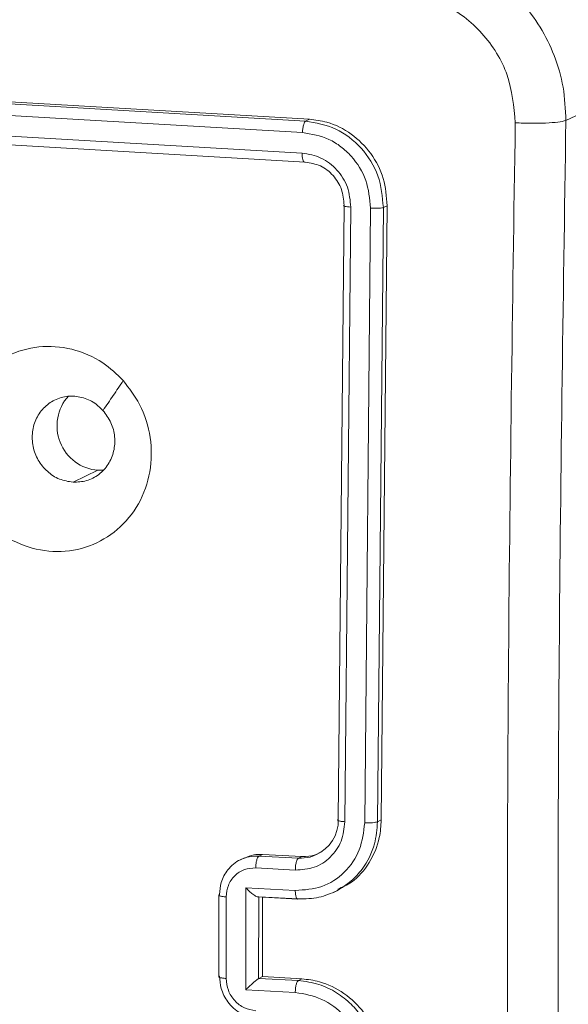
# Model space of a CAD drawing. Units: millimetres. Extents: x -4534 to 362694, y -3372 to 5504.
# Drawn here: x 317 to 344, y 5050 to 5097 of the extents above; entities that cross this region are included whole.
import ezdxf

# ---------------------------------------------------------------- set-up
doc = ezdxf.new("R2010")
doc.units = ezdxf.units.MM
doc.layers.add('Toestel 2D', color=7, linetype='Continuous', lineweight=20)
doc.layers.add('VP-EQ', color=7, linetype='Continuous', true_color=0x8a3492)

# ---------------------------------------------------------------- blocks, each defined once
blk = doc.blocks.new('wd1491')
at = {"layer": 'VP-EQ', "color": 0, "linetype": 'Continuous', "lineweight": 18}
for p, q in [((4850.5166, 2313.535), (4847.6692, 2313.6997)), ((4852.1867, 2313.7345), (4851.756, 2313.529)), ((4850.4985, 2313.5263), (4847.6512, 2313.691)), ((4850.4837, 2313.4714), (4847.6345, 2313.6362)), ((4850.4819, 2313.372), (4847.6328, 2313.5368)), ((4850.4985, 2313.5263), (4850.5166, 2313.535)), ((4850.4967, 2313.3285), (4847.6495, 2313.4933)), ((4850.6563, 2310.1517), (4850.6847, 2313.1196)), ((4850.6885, 2310.1408), (4850.7169, 2313.1108)), ((4850.7843, 2310.1357), (4850.8127, 2313.1056)), ((4850.846, 2310.1407), (4850.8744, 2313.1087)), ((4850.8642, 2310.1493), (4850.8925, 2313.1173)), ((4850.8744, 2313.1087), (4850.8925, 2313.1173)), ((4849.4955, 2311.8388), (4849.3751, 2311.7814)), ((4849.5205, 2311.8389), (4849.4955, 2311.8388)), ((4850.846, 2310.1407), (4850.8642, 2310.1493)), ((4850.2901, 2309.9831), (4850.2727, 2309.9748)), ((4850.2901, 2309.9831), (4850.4811, 2309.9727)), ((4850.2026, 2309.966), (4850.1831, 2309.9568)), ((4850.2727, 2309.9748), (4850.4637, 2309.9644)), ((4850.4811, 2309.9727), (4850.4637, 2309.9644)), ((4850.2577, 2309.9175), (4850.4488, 2309.9071)), ((4850.2097, 2309.3288), (4850.2098, 2309.8216)), ((4850.2098, 2309.8216), (4850.4487, 2309.8085)), ((4850.6337, 2309.7993), (4850.6561, 2309.81)), ((4850.0794, 2309.7855), (4850.0794, 2309.3915)), ((4850.1142, 2309.3833), (4850.1142, 2309.7775)), ((4850.2665, 2309.7776), (4850.4595, 2309.767)), ((4850.2717, 2309.3835), (4850.2718, 2309.7774)), ((4850.2726, 2309.7778), (4850.2718, 2309.7775)), ((4850.2726, 2309.7778), (4850.4636, 2309.7674)), ((4850.2898, 2309.3921), (4850.2898, 2309.7764)), ((4850.2725, 2309.3839), (4850.2717, 2309.3834)), ((4850.2725, 2309.3839), (4850.2898, 2309.3921)), ((4850.4635, 2309.3734), (4850.2725, 2309.3839)), ((4850.4808, 2309.3817), (4850.2898, 2309.3921)), ((4850.4635, 2309.3734), (4850.4808, 2309.3817)), ((4850.4486, 2309.3158), (4850.2097, 2309.3288))]:
    blk.add_line(p, q, dxfattribs=at)
for centre, radius, start, end in [((4851.3564, 2313.7432), 0.8303, 359.3996, 84.5714), ((4849.513, 2312.0535), 0.2154, 137.9253, 265.3196), ((4850.4772, 2310.1455), 0.1792, 293.0836, 1.9972)]:
    blk.add_arc(centre, radius, start, end, dxfattribs=at)
for points, knots in [([(4851.0042, 2314.3643), (4851.0562, 2314.3582), (4851.1587, 2314.3462), (4851.3487, 2314.2713), (4851.5543, 2314.1155), (4851.69, 2313.892), (4851.749, 2313.6901), (4851.7536, 2313.5831), (4851.756, 2313.529)], [0, 0, 0, 0, 0.1305409, 0.2575694, 0.5000255, 0.74267, 0.8696495, 1, 1, 1, 1]), ([(4851.5115, 2313.5181), (4851.5042, 2313.5968), (4851.4897, 2313.7542), (4851.3603, 2313.9591), (4851.1719, 2314.1068), (4851.0214, 2314.1331), (4850.9461, 2314.1463)], [0, 0, 0, 0, 0.249971, 0.500065, 0.749964, 1, 1, 1, 1]), ([(4850.4837, 2313.4714), (4850.484, 2313.4785), (4850.4848, 2313.4928), (4850.4888, 2313.5102), (4850.4935, 2313.5219), (4850.4968, 2313.5248), (4850.4985, 2313.5263)], [0, 0, 0, 0, 0.279979, 0.559053, 0.779754, 1, 1, 1, 1]), ([(4850.8744, 2313.1087), (4850.8693, 2313.161), (4850.8593, 2313.2655), (4850.7728, 2313.4015), (4850.6481, 2313.5001), (4850.5484, 2313.5176), (4850.4985, 2313.5263)], [0, 0, 0, 0, 0.250077, 0.5001, 0.75002, 1, 1, 1, 1]), ([(4850.8925, 2313.1173), (4850.889, 2313.1621), (4850.8821, 2313.2517), (4850.8182, 2313.3741), (4850.7229, 2313.4691), (4850.6161, 2313.5228), (4850.545, 2313.5315), (4850.5166, 2313.535)], [0, 0, 0, 0, 0.2145604, 0.4289983, 0.6432368, 0.8574074, 1, 1, 1, 1]), ([(4851.5115, 2305.5693), (4851.4982, 2306.4458), (4851.4718, 2308.1989), (4851.4718, 2310.8508), (4851.4982, 2312.629), (4851.5115, 2313.5181)], [0, 0, 0, 0, 0.333331, 0.666666, 1, 1, 1, 1]), ([(4851.756, 2313.529), (4851.7447, 2313.5264), (4851.722, 2313.5212), (4851.6602, 2313.5166), (4851.5862, 2313.5152), (4851.5364, 2313.5171), (4851.5115, 2313.5181)], [0, 0, 0, 0, 0.24996, 0.49987, 0.74961, 1, 1, 1, 1]), ([(4851.756, 2313.529), (4851.7428, 2312.6423), (4851.7165, 2310.8687), (4851.7165, 2308.2239), (4851.7428, 2306.4754), (4851.756, 2305.6013)], [0, 0, 0, 0, 0.333299, 0.666702, 1, 1, 1, 1]), ([(4850.8127, 2313.1056), (4850.8082, 2313.1513), (4850.7991, 2313.2425), (4850.7364, 2313.3429), (4850.6702, 2313.4043), (4850.5932, 2313.4525), (4850.5274, 2313.4638), (4850.4837, 2313.4714)], [0, 0, 0, 0, 0.249677, 0.499218, 0.623854, 0.749851, 1, 1, 1, 1]), ([(4850.7169, 2313.1108), (4850.7139, 2313.1435), (4850.7094, 2313.1927), (4850.6801, 2313.2519), (4850.6411, 2313.3039), (4850.5753, 2313.3551), (4850.513, 2313.3664), (4850.4819, 2313.372)], [0, 0, 0, 0, 0.250091, 0.376147, 0.500691, 0.75032, 1, 1, 1, 1]), ([(4850.4967, 2313.3285), (4850.4945, 2313.3283), (4850.49, 2313.3278), (4850.485, 2313.3389), (4850.4822, 2313.3545), (4850.482, 2313.3662), (4850.4819, 2313.372)], [0, 0, 0, 0, 0.279718, 0.558633, 0.779057, 1, 1, 1, 1]), ([(4850.6847, 2313.1196), (4850.6823, 2313.1459), (4850.6775, 2313.1982), (4850.6344, 2313.2663), (4850.5719, 2313.3156), (4850.5218, 2313.3242), (4850.4967, 2313.3285)], [0, 0, 0, 0, 0.250176, 0.500085, 0.749932, 1, 1, 1, 1]), ([(4850.6847, 2313.1196), (4850.683, 2313.1187), (4850.6798, 2313.1168), (4850.6874, 2313.114), (4850.7005, 2313.112), (4850.7115, 2313.1112), (4850.7169, 2313.1108)], [0, 0, 0, 0, 0.2798848, 0.5590777, 0.7795165, 1, 1, 1, 1]), ([(4850.8127, 2313.1056), (4850.8198, 2313.1053), (4850.8339, 2313.1048), (4850.853, 2313.1056), (4850.867, 2313.1067), (4850.8719, 2313.108), (4850.8744, 2313.1087)], [0, 0, 0, 0, 0.279895, 0.559182, 0.779366, 1, 1, 1, 1]), ([(4849.6177, 2312.2726), (4849.6461, 2312.2354), (4849.7087, 2312.1535), (4849.7564, 2311.998), (4849.7539, 2311.8293), (4849.6992, 2311.6717), (4849.5951, 2311.546), (4849.4565, 2311.4644), (4849.2978, 2311.4369), (4849.1366, 2311.4664), (4848.9915, 2311.5492), (4848.8786, 2311.6764), (4848.811, 2311.8337), (4848.7959, 2312.003), (4848.8351, 2312.1654), (4848.9247, 2312.3028), (4849.0539, 2312.3994), (4849.2085, 2312.4447), (4849.3705, 2312.4325), (4849.5139, 2312.3719), (4849.586, 2312.3029), (4849.6177, 2312.2726)], [0, 0, 0, 0, 0.044759, 0.098664, 0.151932, 0.205881, 0.260196, 0.313209, 0.366995, 0.420868, 0.474342, 0.52801, 0.581913, 0.635427, 0.689077, 0.742839, 0.796638, 0.850217, 0.903803, 0.957787, 1, 1, 1, 1]), ([(4849.6177, 2312.2725), (4849.6014, 2312.2484), (4849.5688, 2312.2002), (4849.5361, 2312.1521), (4849.5198, 2312.128)], [0, 0, 0, 0, 0.500039, 1, 1, 1, 1]), ([(4849.3751, 2311.7814), (4849.3527, 2311.7849), (4849.3079, 2311.792), (4849.2486, 2311.8313), (4849.2037, 2311.8865), (4849.1784, 2311.9538), (4849.1755, 2312.025), (4849.1954, 2312.0922), (4849.2357, 2312.1478), (4849.292, 2312.1855), (4849.3579, 2312.2011), (4849.4259, 2312.1926), (4849.4817, 2312.1655), (4849.509, 2312.1385), (4849.5197, 2312.128)], [0, 0, 0, 0, 0.085848, 0.17172, 0.257456, 0.343212, 0.429108, 0.514983, 0.600947, 0.686946, 0.772962, 0.858896, 0.944828, 1, 1, 1, 1]), ([(4849.5197, 2312.128), (4849.5338, 2312.109), (4849.562, 2312.0711), (4849.5794, 2312.0009), (4849.5748, 2311.9304), (4849.5481, 2311.8662), (4849.5019, 2311.8162), (4849.442, 2311.7842), (4849.3973, 2311.7823), (4849.3751, 2311.7814)], [0, 0, 0, 0, 0.143047, 0.285968, 0.42906, 0.572169, 0.715474, 0.858796, 1, 1, 1, 1]), ([(4850.4487, 2309.8085), (4850.4925, 2309.8114), (4850.5801, 2309.8172), (4850.6911, 2309.8908), (4850.7679, 2310.0011), (4850.7788, 2310.0908), (4850.7843, 2310.1357)], [0, 0, 0, 0, 0.25049, 0.500173, 0.750066, 1, 1, 1, 1]), ([(4850.4488, 2309.9071), (4850.4801, 2309.9091), (4850.5427, 2309.9132), (4850.6219, 2309.9659), (4850.6768, 2310.0447), (4850.6846, 2310.1088), (4850.6885, 2310.1408)], [0, 0, 0, 0, 0.250422, 0.500118, 0.750055, 1, 1, 1, 1]), ([(4850.6491, 2309.8069), (4850.6732, 2309.8216), (4850.7195, 2309.8499), (4850.7859, 2309.924), (4850.8362, 2310.0217), (4850.843, 2310.1043), (4850.846, 2310.1407)], [0, 0, 0, 0, 0.212275, 0.406354, 0.739124, 1, 1, 1, 1]), ([(4850.6563, 2310.1517), (4850.6553, 2310.1512), (4850.6534, 2310.1501), (4850.6531, 2310.1483), (4850.6546, 2310.1468), (4850.6582, 2310.1451), (4850.6636, 2310.1437), (4850.6707, 2310.1424), (4850.679, 2310.1415), (4850.6854, 2310.141), (4850.6885, 2310.1408)], [0, 0, 0, 0, 0.125063, 0.250288, 0.375253, 0.500124, 0.624853, 0.749958, 0.875039, 1, 1, 1, 1]), ([(4850.6536, 2309.8149), (4850.6765, 2309.8251), (4850.7383, 2309.8528), (4850.8109, 2309.9406), (4850.8575, 2310.0475), (4850.8623, 2310.1205), (4850.8642, 2310.1493)], [0, 0, 0, 0, 0.182313, 0.490725, 0.798781, 1, 1, 1, 1]), ([(4850.7843, 2310.1357), (4850.7906, 2310.1355), (4850.8031, 2310.135), (4850.8218, 2310.136), (4850.8374, 2310.1378), (4850.8431, 2310.1397), (4850.846, 2310.1407)], [0, 0, 0, 0, 0.250137, 0.5000696, 0.7498198, 1, 1, 1, 1]), ([(4850.2033, 2309.964), (4850.2179, 2309.9708), (4850.2453, 2309.9835), (4850.2758, 2309.9832), (4850.2901, 2309.9831)], [0, 0, 0, 0, 0.533008, 1, 1, 1, 1]), ([(4850.4637, 2309.9644), (4850.4829, 2309.9648), (4850.5121, 2309.9653), (4850.5384, 2309.9767), (4850.5475, 2309.9806)], [0, 0, 0, 0, 0.655773, 1, 1, 1, 1]), ([(4850.4811, 2309.9727), (4850.5031, 2309.9728), (4850.534, 2309.9728), (4850.5599, 2309.988), (4850.5675, 2309.9924)], [0, 0, 0, 0, 0.709621, 1, 1, 1, 1]), ([(4850.0824, 2309.7887), (4850.0841, 2309.8084), (4850.0879, 2309.8517), (4850.1151, 2309.902), (4850.1499, 2309.9365), (4850.1731, 2309.9538), (4850.1879, 2309.9586), (4850.1897, 2309.9592)], [0, 0, 0, 0, 0.270352, 0.5939, 0.776762, 0.973138, 1, 1, 1, 1]), ([(4850.1897, 2309.9592), (4850.2016, 2309.9639), (4850.2279, 2309.9745), (4850.2568, 2309.9747), (4850.2727, 2309.9748)], [0, 0, 0, 0, 0.450234, 1, 1, 1, 1]), ([(4850.2727, 2309.9748), (4850.2705, 2309.9727), (4850.2661, 2309.9684), (4850.2612, 2309.9526), (4850.2582, 2309.9348), (4850.2578, 2309.9233), (4850.2577, 2309.9175)], [0, 0, 0, 0, 0.279549, 0.559043, 0.778954, 1, 1, 1, 1]), ([(4850.4637, 2309.9644), (4850.4618, 2309.9626), (4850.4579, 2309.9589), (4850.4529, 2309.9449), (4850.4495, 2309.9268), (4850.449, 2309.9137), (4850.4488, 2309.9071)], [0, 0, 0, 0, 0.250199, 0.500085, 0.749321, 1, 1, 1, 1]), ([(4850.1142, 2309.7775), (4850.1165, 2309.7967), (4850.1211, 2309.8351), (4850.1539, 2309.8823), (4850.2014, 2309.9139), (4850.2389, 2309.9163), (4850.2577, 2309.9175)], [0, 0, 0, 0, 0.249903, 0.499859, 0.74954, 1, 1, 1, 1]), ([(4850.2098, 2309.8216), (4850.2152, 2309.8159), (4850.226, 2309.8046), (4850.2411, 2309.7919), (4850.2529, 2309.7837), (4850.2611, 2309.7792), (4850.2676, 2309.777), (4850.2704, 2309.7773), (4850.2718, 2309.7775)], [0, 0, 0, 0, 0.251559, 0.502237, 0.646243, 0.775763, 0.892496, 1, 1, 1, 1]), ([(4850.4487, 2309.8085), (4850.4489, 2309.8022), (4850.4494, 2309.7895), (4850.4527, 2309.775), (4850.4577, 2309.7665), (4850.4616, 2309.7671), (4850.4636, 2309.7674)], [0, 0, 0, 0, 0.249766, 0.500111, 0.749731, 1, 1, 1, 1]), ([(4850.4636, 2309.7674), (4850.4973, 2309.7679), (4850.5622, 2309.7688), (4850.6209, 2309.7945), (4850.6491, 2309.8069)], [0, 0, 0, 0, 0.51884, 1, 1, 1, 1]), ([(4850.0796, 2309.7855), (4850.0796, 2309.7854), (4850.0793, 2309.7848), (4850.0808, 2309.7835), (4850.0842, 2309.7819), (4850.0896, 2309.7804), (4850.0966, 2309.7792), (4850.1048, 2309.7781), (4850.1111, 2309.7777), (4850.1142, 2309.7775)], [0, 0, 0, 0, 0.027984, 0.19014, 0.351894, 0.513585, 0.675736, 0.837931, 1, 1, 1, 1]), ([(4850.0824, 2309.7887), (4850.0814, 2309.7881), (4850.0796, 2309.787), (4850.0796, 2309.786), (4850.0796, 2309.7855)], [0, 0, 0, 0, 0.5471606, 1, 1, 1, 1]), ([(4850.0796, 2309.3915), (4850.0795, 2309.3914), (4850.0793, 2309.3905), (4850.0808, 2309.3895), (4850.0841, 2309.3878), (4850.0896, 2309.3862), (4850.0966, 2309.3851), (4850.1048, 2309.3839), (4850.1111, 2309.3835), (4850.1142, 2309.3833)], [0, 0, 0, 0, 0.028184, 0.190243, 0.351816, 0.513731, 0.675742, 0.837934, 1, 1, 1, 1]), ([(4850.0824, 2309.3947), (4850.0814, 2309.3941), (4850.0796, 2309.3931), (4850.0796, 2309.392), (4850.0796, 2309.3915)], [0, 0, 0, 0, 0.546934, 1, 1, 1, 1]), ([(4850.2727, 2309.187), (4850.2569, 2309.189), (4850.2264, 2309.193), (4850.1847, 2309.2126), (4850.1499, 2309.2385), (4850.1153, 2309.2777), (4850.0879, 2309.3308), (4850.0841, 2309.3747), (4850.0824, 2309.3947)], [0, 0, 0, 0, 0.158219, 0.307061, 0.446283, 0.576213, 0.806962, 1, 1, 1, 1]), ([(4850.2576, 2309.2277), (4850.2388, 2309.231), (4850.2013, 2309.2375), (4850.1539, 2309.2742), (4850.1211, 2309.325), (4850.1165, 2309.3639), (4850.1142, 2309.3833)], [0, 0, 0, 0, 0.250364, 0.500007, 0.749893, 1, 1, 1, 1]), ([(4850.2097, 2309.3288), (4850.2151, 2309.3341), (4850.226, 2309.3446), (4850.2411, 2309.3583), (4850.2529, 2309.3687), (4850.2611, 2309.3755), (4850.2676, 2309.3808), (4850.2704, 2309.3826), (4850.2717, 2309.3834)], [0, 0, 0, 0, 0.2517262, 0.5025169, 0.6467121, 0.7756486, 0.8927274, 1, 1, 1, 1]), ([(4850.4486, 2309.3158), (4850.4489, 2309.3224), (4850.4493, 2309.3355), (4850.4527, 2309.3538), (4850.4577, 2309.3679), (4850.4616, 2309.3716), (4850.4635, 2309.3734)], [0, 0, 0, 0, 0.249611, 0.499834, 0.749844, 1, 1, 1, 1]), ([(4850.8459, 2308.9589), (4850.8429, 2308.9956), (4850.836, 2309.079), (4850.7856, 2309.1824), (4850.7184, 2309.2626), (4850.6481, 2309.3179), (4850.5613, 2309.3603), (4850.4969, 2309.369), (4850.4635, 2309.3734)], [0, 0, 0, 0, 0.177639, 0.403018, 0.53418, 0.677486, 0.83272, 1, 1, 1, 1]), ([(4850.8642, 2308.9675), (4850.8598, 2309.012), (4850.8511, 2309.1009), (4850.785, 2309.2223), (4850.6879, 2309.3165), (4850.5802, 2309.3696), (4850.5091, 2309.3783), (4850.4808, 2309.3817)], [0, 0, 0, 0, 0.214442, 0.428874, 0.643504, 0.858302, 1, 1, 1, 1]), ([(4850.7842, 2308.9531), (4850.7788, 2308.9985), (4850.7678, 2309.0891), (4850.6911, 2309.2075), (4850.5801, 2309.2929), (4850.4925, 2309.3082), (4850.4486, 2309.3158)], [0, 0, 0, 0, 0.249893, 0.499891, 0.749545, 1, 1, 1, 1])]:
    blk.add_open_spline(points, degree=3, knots=knots, dxfattribs=at)
blk = doc.blocks.new('VPL-03-WD1491')
at = {"layer": 'Toestel 2D', "color": 0, "xscale": 10, "yscale": 10, "zscale": 10}
blk.add_blockref('wd1491', (-48174.145, -18043.004), dxfattribs=at)

msp = doc.modelspace()

# ---------------------------------------------------------------- block references
msp.add_blockref('VPL-03-WD1491', (0, 0))

doc.saveas('drawing.dxf')
